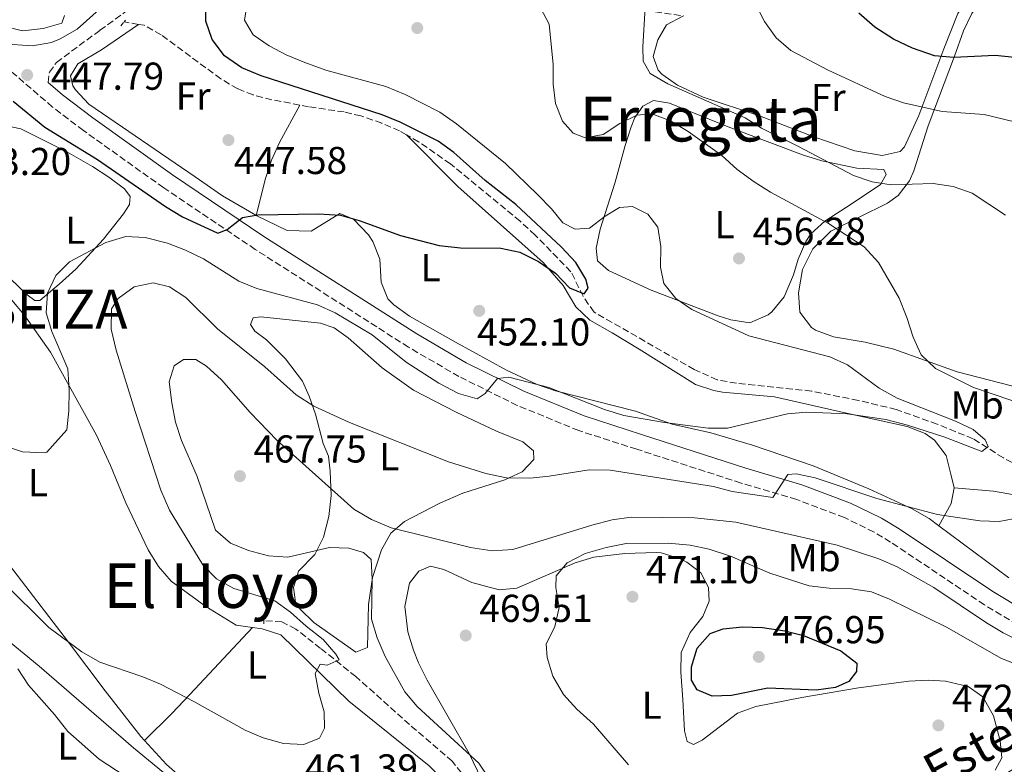
# Model space of a CAD drawing. Units: metres. Extents: x 576800 to 580245, y 4724231 to 4726583.
# Drawn here: x 577069 to 577322, y 4725080 to 4725272 of the extents above; entities that cross this region are included whole.
import ezdxf
from ezdxf.enums import TextEntityAlignment as Align

# ---------------------------------------------------------------- set-up
doc = ezdxf.new("R2010")
doc.units = ezdxf.units.M
doc.header["$MEASUREMENT"] = 0
doc.linetypes.add('DGN Style 2', pattern=[1.7399219301090239, 1.043953158065414, -0.6959687720436097])
doc.linetypes.add('DGN Style 3', pattern=[2.435890702152634, 1.739921930109024, -0.6959687720436097])
for name, color, linetype, lineweight in [('Barranco lineal', 142, 'DGN Style 3', 13), ('Camino', 7, 'DGN Style 3', 0), ('Cauce permanente', 151, 'Continuous', 13), ('Cota de punto acotado terreno', 7, 'Continuous', 0), ('Curva de nivel directora', 30, 'Continuous', 30), ('Curva de nivel intermedia', 30, 'Continuous', 0), ('Etiqueta de uso rústico', 92, 'Continuous', 0), ('Línea de cambio de uso (parcela vista)', 92, 'Continuous', 0), ('Margen derecho', 7, 'Continuous', 0), ('Pontón-alcantarilla (pasos de agua)', 1, 'DGN Style 2', 0), ('Punto acotado terreno (símbolo)', 7, 'Continuous', 0), ('Texto de Entidad de población', 7, 'Continuous', 0), ('Texto de Área (paraje) menor', 7, 'Continuous', 0)]:
    doc.layers.add(name, color=color, linetype=linetype, lineweight=lineweight)
doc.styles.add('Style-Arial', font='arial.ttf')

# ---------------------------------------------------------------- blocks, each defined once
blk = doc.blocks.new('5PATER')
at = {"layer": 'Cauce permanente', "linetype": 'Continuous', "lineweight": 0}
h = blk.add_hatch(color=51, dxfattribs=at)
edge = h.paths.add_edge_path()
edge.add_ellipse((0, 0), major_axis=(-0.1095731443231308, -0.1110710700762829), ratio=0.9994222409660317, start_angle=0, end_angle=360)

msp = doc.modelspace()

# ---------------------------------------------------------------- linework, layer by layer
at = {"layer": 'Barranco lineal', "color": 142, "linetype": 'DGN Style 3', "lineweight": 13, "extrusion": (-0.1388806997708166, 0.02384055612093887, 0.9900221104172436), "elevation": 32946.71189597428, "flags": 128}
msp.add_lwpolyline([(-4754788.345343289, -228312.2064464018), (-4754788.345343289, -228315.9676563137)], dxfattribs=at)
at = {"layer": 'Barranco lineal', "color": 142, "linetype": 'DGN Style 3', "lineweight": 13}
for points in [[(577140.6699999999, 4725249.619999999, 447.9199999999983), (577133.5300000003, 4725251.02, 447.8800000000047), (577128.6799999997, 4725252.25, 447.8699999999953), (577124.7100000001, 4725253.82, 447.7799999999989), (577120.3899999997, 4725256.359999999, 447.5200000000041), (577105.0099999999, 4725267.710000001, 446.4199999999983), (577100.6399999997, 4725270.17, 446.2299999999959), (577099.1399999997, 4725270.42, 446.0200000000041)], [(577168.1799999997, 4725241.949999999, 448.5899999999965), (577166.3899999997, 4725242.949999999, 448.5399999999936), (577161.8099999996, 4725244.970000001, 448.3999999999942), (577156.4299999997, 4725246.83, 448.320000000007), (577152.1200000001, 4725247.850000001, 448.2599999999948), (577142.9800000004, 4725249.16, 447.929999999993), (577140.6699999999, 4725249.619999999, 447.9199999999983)], [(577326.3200000003, 4725156.539999999, 455.6900000000023), (577321.8499999996, 4725158.730000001, 455.2400000000052), (577314.0899999999, 4725163.66, 455.0299999999989), (577304.8399999999, 4725167.42, 454.429999999993), (577294.2800000003, 4725171.220000001, 453.8500000000058), (577284.5499999998, 4725173.550000001, 453.6000000000058), (577272.4500000002, 4725175.980000001, 452.9799999999959), (577253.0999999996, 4725177.980000001, 452.4700000000012), (577248.1900000004, 4725178.859999999, 452.1000000000058), (577242.2699999996, 4725181.52, 451.7299999999959), (577216.4600000001, 4725196.279999999, 450.6699999999983), (577213.6200000001, 4725200.380000001, 450.5399999999936), (577210.5099999999, 4725206.720000001, 450.2599999999948), (577201.29, 4725216.15, 449.7899999999936), (577197.4500000002, 4725219.710000001, 449.570000000007), (577179.4800000004, 4725234.460000001, 448.7200000000012), (577171.2999999998, 4725240.199999999, 448.679999999993), (577168.1799999997, 4725241.949999999, 448.5899999999965)], [(577195.4299999997, 4724995.15, 467.929999999993), (577193.5199999996, 4724999.189999999, 467.5599999999977), (577191.4699999997, 4725008.350000001, 465.929999999993), (577191.1699999999, 4725011.480000001, 465.5899999999965), (577191.4600000001, 4725031.029999999, 465.1300000000047), (577192.6100000005, 4725039.939999999, 464.7700000000041), (577193.5, 4725045.25, 464.0500000000029), (577193.7699999996, 4725050.25, 463.8399999999965), (577192.3899999997, 4725056.33, 463.5899999999965), (577190.25, 4725061.699999999, 463.3600000000006), (577182.3300000001, 4725077.609999999, 463.0899999999965), (577179.9699999997, 4725080.609999999, 462.9700000000012), (577168.9900000002, 4725090.060000001, 462.429999999993), (577155.1399999997, 4725102.430000001, 461.3399999999965), (577146.0599999996, 4725109.689999999, 460.1000000000058), (577139.6799999997, 4725114.66, 459.5899999999965), (577136.0899999999, 4725116.560000001, 459.2599999999948), (577131.4800000004, 4725116.82, 458.4600000000065)]]:
    msp.add_polyline3d(points, dxfattribs=at)
at = {"layer": 'Camino', "color": 7, "linetype": 'DGN Style 3', "lineweight": 0}
for points in [[(577075.8900000004, 4725255.440000001, 447.9600000000065), (577076.2199999989, 4725258.100000001, 447.4199999999984), (577078.0399999982, 4725260.590000001, 447.320000000007), (577089.2399999987, 4725268.880000001, 447.0899999999965), (577095.7800000011, 4725273.61, 447.6399999999994), (577097.909999999, 4725274.770000001, 447.9299999999931), (577102.6099999996, 4725276.380000002, 448.6699999999983), (577106.0599999984, 4725277.140000002, 449.2400000000054), (577123.4699999985, 4725280.74, 452.2700000000041), (577144.129999998, 4725285.49, 456.6000000000058), (577149.0700000001, 4725286.120000001, 457.1900000000024), (577155.6900000006, 4725285.920000002, 457.5299999999988), (577159.0700000003, 4725285.480000001, 457.6999999999971), (577194.0500000009, 4725279.400000001, 459.9100000000035), (577215.2899999997, 4725275.850000001, 462.8099999999977), (577239.4999999988, 4725272.640000001, 466.8500000000059)], [(577325.5199999998, 4725115.76, 464.4900000000054), (577316.9600000011, 4725120.920000001, 464.0000000000001), (577292.829999998, 4725137.080000001, 462.9600000000065), (577288.5499999998, 4725139.650000001, 462.6499999999942), (577280.9099999999, 4725143.410000001, 462.1100000000006), (577268.659999999, 4725148.029999999, 461.3699999999955), (577254.3200000003, 4725152.270000001, 460.1799999999931), (577227.449999999, 4725160.980000001, 457.5800000000017), (577212.5100000012, 4725165.790000002, 456.6000000000058), (577196.7100000007, 4725172.27, 455.9900000000052), (577181.659999999, 4725179.720000002, 455.1699999999984), (577168.7100000005, 4725187.260000001, 454.4199999999984), (577129.2399999973, 4725212.449999999, 451.2500000000001), (577105.6700000018, 4725228.320000002, 449.6399999999995), (577084.9899999974, 4725243.060000002, 448.5500000000029), (577077.0500000003, 4725249.119999999, 448.100000000006), (577055.1799999991, 4725267.939999999, 447.270000000004), (577051.510000001, 4725271.240000002, 447.1699999999984), (577047.5899999985, 4725274.359999999, 447.100000000006)]]:
    msp.add_polyline3d(points, dxfattribs=at)
at = {"layer": 'Curva de nivel directora', "color": 30, "linetype": 'Continuous', "lineweight": 30, "flags": 128}
for points, elevation in [([(577066.9299999994, 4725250.640000002), (577075.0399999986, 4725243.980000001), (577088.6500000008, 4725235.640000002), (577106.0899999997, 4725223.480000002), (577110.5299999989, 4725220.869999999), (577119.6300000005, 4725216.62), (577122.0099999988, 4725217.59), (577125.9200000003, 4725220.710000004), (577129.9300000002, 4725221.369999999), (577145.4899999994, 4725221.58), (577151.2000000002, 4725221.230000001), (577156.0199999993, 4725219.91), (577166.6499999998, 4725216.050000003), (577176.5999999986, 4725213.49), (577182.0900000003, 4725212.9), (577192.4399999992, 4725212.750000001), (577197.3399999988, 4725211.74), (577202.1299999988, 4725209.350000001), (577206.5599999989, 4725206.32), (577210.1299999985, 4725202.550000002), (577213.9500000007, 4725201.029999999), (577214.980000001, 4725202.510000002), (577214.3699999986, 4725204.789999999), (577211.749999999, 4725209.050000002), (577208.0900000001, 4725213.039999999), (577196.3499999986, 4725223.990000002), (577188.4599999984, 4725230.230000002), (577180.3200000001, 4725237.390000002), (577176.2999999991, 4725240.359999999), (577166.5299999992, 4725245.220000002), (577161.9, 4725247.100000001), (577130.7899999986, 4725257.180000001), (577125.7999999997, 4725259.250000002), (577121.28, 4725262.330000003), (577118.0999999995, 4725266.5), (577116.49, 4725271.279999999), (577116.3899999994, 4725276.279999999)], 450), ([(577324.6999999994, 4725261.9), (577319.7300000006, 4725262.400000001), (577309.0599999998, 4725261.92), (577304.0799999998, 4725262.350000001), (577298.4400000006, 4725264.260000001), (577293.5299999998, 4725266.560000001), (577288.78, 4725269.720000001), (577284.6600000006, 4725273.26)], 475), ([(577273.6500000001, 4725098.970000001), (577261.2400000005, 4725099.440000001), (577251.8399999992, 4725097.550000002), (577246.8399999992, 4725097.410000001), (577243.0199999993, 4725099.010000002), (577241.5499999984, 4725101.53), (577241.5700000008, 4725104.970000001), (577243.0499999982, 4725109.74), (577246.3200000006, 4725113.54), (577249.6899999991, 4725114.77), (577254.66, 4725115.279999999), (577259.8500000001, 4725115.060000002), (577265.5599999988, 4725114.199999999), (577270.4099999992, 4725112.99), (577280.0000000002, 4725109.020000001), (577284.1199999996, 4725105.86), (577284.0300000003, 4725103.75), (577282.0599999989, 4725101.180000001), (577278.5999999989, 4725099.640000002), (577273.6500000001, 4725098.970000001)], 475)]:
    msp.add_lwpolyline(points, dxfattribs=dict(at, elevation=elevation))
at = {"layer": 'Curva de nivel intermedia', "color": 30, "linetype": 'Continuous', "lineweight": 0, "flags": 128}
for points, elevation in [([(577095.940000002, 4725215.819999999), (577100.930000001, 4725215.5), (577106.6500000008, 4725214.029999999), (577111.3100000012, 4725212.239999999), (577115.8900000011, 4725209.99), (577125.0399999997, 4725204.289999999), (577129.6700000009, 4725202.399999999), (577145.2600000014, 4725198.140000001), (577149.8400000011, 4725196.13), (577159.3600000008, 4725190.460000002), (577168.0800000003, 4725183.45), (577176.4700000011, 4725178), (577181.5499999995, 4725175.380000001), (577186.3799999997, 4725174.009999999), (577188.4400000006, 4725175.339999998), (577191.6200000012, 4725179.189999999), (577194.5600000004, 4725179.519999998), (577204.7900000009, 4725176.869999999), (577219.1200000006, 4725171.239999999), (577224.160000001, 4725169.690000001), (577234.6300000006, 4725167.83), (577245.8600000001, 4725166.440000001), (577250.8600000002, 4725166.449999999), (577266.3000000009, 4725170.140000001), (577271.2800000008, 4725170.57), (577281.6299999997, 4725170.109999998), (577291.6299999999, 4725168.65), (577297.1700000009, 4725167.199999998), (577306.8200000002, 4725164.130000001), (577316.3300000009, 4725160.359999998), (577317.9400000002, 4725161.67), (577317.1700000013, 4725163.390000002), (577314.0599999999, 4725166.069999999), (577309.5500000016, 4725168.239999999), (577294.4800000021, 4725174.100000001), (577289.8799999999, 4725176.710000001), (577281.7100000002, 4725182.71), (577277.1600000015, 4725184.789999999), (577256.3400000008, 4725190.220000001), (577241.6800000003, 4725196.970000001), (577237.5600000009, 4725199.8), (577234.3900000014, 4725203.679999998), (577233.5399999998, 4725207.890000001), (577233.6500000015, 4725213.210000001), (577232.8600000005, 4725218.140000001), (577230.2699999998, 4725221.52), (577226.3700000015, 4725223.5), (577223.0000000009, 4725223.210000002), (577219.3100000006, 4725221.039999999), (577215.3000000007, 4725217.939999999), (577211.6300000006, 4725217.65), (577208.4299999997, 4725219.32), (577205.4800000016, 4725222.930000001), (577202.0100000004, 4725226.529999998), (577193.6700000009, 4725234.579999999), (577181.0700000012, 4725244.759999999), (577176.7900000007, 4725247.760000001), (577167.8300000001, 4725252.359999998), (577162.8700000001, 4725254.37), (577147.4100000015, 4725258.63), (577141.9900000012, 4725260.57), (577137.2300000003, 4725262.56), (577132.7900000013, 4725264.859999999), (577128.6699999997, 4725267.689999999), (577126.4900000002, 4725271.470000002), (577126.9000000015, 4725274.199999998)], 455), ([(577240.67, 4725242.789999999), (577236.1500000005, 4725245.55), (577231.3200000003, 4725247.380000001), (577227.4800000002, 4725247.019999999), (577223.0900000003, 4725244.859999999), (577218.7699999998, 4725242.069999999), (577214.1500000019, 4725241.16), (577211.1100000021, 4725242.430000001), (577208.3100000012, 4725245.500000001), (577206.540000001, 4725250.05), (577205.9500000009, 4725255.009999999), (577205.9100000008, 4725260.060000001), (577204.9500000018, 4725270.470000001), (577202.7100000001, 4725274.63)], 460.0000000000001), ([(577229.1299999999, 4725260.91), (577229.0000000001, 4725264.59), (577229.6100000005, 4725274.75)], 465.0000000000001), ([(577327.2400000008, 4725244.73), (577316.8700000017, 4725247.230000001), (577306.1200000006, 4725247.930000001), (577296.1300000015, 4725250.190000001), (577291.4100000008, 4725251.84), (577276.5500000013, 4725258.680000001), (577267.1200000012, 4725263.670000001), (577263.3400000016, 4725266.939999999), (577260.3600000021, 4725271.149999999), (577257.8300000017, 4725275.98)], 470), ([(577064.4600000017, 4725269.909999999), (577069.3300000001, 4725268.779999998), (577074.6200000006, 4725269.380000002), (577079.4300000007, 4725270.73), (577080.1200000015, 4725272.71)], 445), ([(577322.4100000006, 4725221.279999998), (577313.8000000007, 4725226.98), (577308.9600000015, 4725228.660000001), (577303.7500000013, 4725229.460000001), (577292.9800000022, 4725229.060000001), (577288.0400000003, 4725229.850000001), (577283.2400000013, 4725231.48), (577269.1100000005, 4725238.989999999), (577259.5999999997, 4725243.659999999), (577255.3500000007, 4725246.300000001), (577235.4300000007, 4725255.080000001), (577230.9100000013, 4725257.77), (577229.1299999999, 4725260.91)], 465.0000000000001), ([(577328.5900000008, 4725171.980000001), (577314.1200000005, 4725176.850000001), (577304.4100000006, 4725181.76), (577300.6700000013, 4725185.300000001), (577298.5900000002, 4725189.849999999), (577296.980000001, 4725194.95), (577294.9800000004, 4725199.890000001), (577289.7000000009, 4725209.060000001), (577286.0300000008, 4725213.150000001), (577276.8300000008, 4725219.099999999), (577261.9199999999, 4725227.159999999), (577257.6900000009, 4725229.83), (577253.3099999999, 4725233.06), (577249.3899999994, 4725236.630000002), (577240.67, 4725242.789999999)], 460.0000000000001), ([(577064.35, 4725161.99), (577069.3500000001, 4725160.28), (577074.8500000008, 4725160.060000001), (577075.5599999994, 4725160.269999999), (577080.6800000002, 4725165.949999998), (577081.2600000014, 4725170.91), (577081.3000000016, 4725176.179999999), (577080.9400000017, 4725181.670000001), (577076.8600000005, 4725191.310000001), (577075.4200000009, 4725196.099999999), (577075.7500000016, 4725201.17), (577077.8900000007, 4725205.699999999), (577081.3999999999, 4725209.250000001), (577090.7899999999, 4725214.239999999), (577095.940000002, 4725215.819999999)], 455), ([(577064.1800000002, 4725126.92), (577076.0800000002, 4725115.06), (577084.5899999995, 4725108.810000001), (577089.2300000021, 4725106.180000001), (577100.2600000004, 4725102.38), (577104.8700000015, 4725100.449999998), (577113.4099999999, 4725096.029999999), (577126.6500000012, 4725088.600000001), (577131.2500000012, 4725086.640000001), (577136.4900000005, 4725085.17), (577141.7200000008, 4725084.980000001), (577145.7999999999, 4725086.590000001), (577147.0700000018, 4725089.17), (577147.0200000004, 4725093.31), (577145.6400000014, 4725098.17), (577144.66, 4725103.260000001), (577145.9299999997, 4725105.599999999), (577147.72, 4725105.349999998), (577150.8600000005, 4725106.74), (577150.010000001, 4725108.23), (577146.7099999997, 4725111.989999999), (577142.3100000009, 4725115.399999999), (577138.3500000001, 4725119.019999999), (577134.2799999998, 4725121.949999999), (577123.6900000018, 4725125.140000001), (577119.2400000015, 4725127.590000001), (577115.7800000014, 4725131.199999998), (577107.1800000005, 4725145.310000001), (577104.9200000007, 4725150.439999999), (577098.3300000015, 4725170.67), (577093.4299999997, 4725186.499999999), (577092.130000001, 4725191.900000001), (577092.2400000006, 4725197.140000001), (577093.9800000017, 4725199.789999999), (577098.07, 4725202.810000001), (577102.9300000014, 4725203.869999998), (577107.1400000004, 4725202.829999999), (577111.3200000001, 4725200.07), (577119.5099999999, 4725191.960000001), (577131.6900000015, 4725182.249999999), (577139.8099999997, 4725175.01), (577144.3300000015, 4725172.089999998), (577153.5200000004, 4725167.88), (577178.9600000011, 4725157.779999998), (577188.5900000003, 4725154.71), (577193.9300000002, 4725153.609999998), (577199.9699999996, 4725153.500000001), (577204.9400000006, 4725154.01), (577215.1700000011, 4725155.710000001), (577220.6200000005, 4725155.57), (577247.1900000002, 4725151.390000001), (577252.0300000014, 4725150.140000002), (577262.500000001, 4725148.560000001), (577266.3400000011, 4725154.470000001), (577268.4900000013, 4725154.619999998), (577273.3799999997, 4725153.599999999), (577289.2500000016, 4725148.310000001), (577304.88, 4725144.16), (577315.8000000011, 4725142.579999999), (577320.8000000012, 4725142.359999998), (577326.1700000003, 4725143.38)], 460.0000000000001), ([(577162.6800000002, 4725107.579999999), (577160.5900000002, 4725112.449999999), (577159.1500000008, 4725117.230000001), (577159.3600000008, 4725127.55), (577159.0800000015, 4725132.56), (577157.1400000014, 4725134.37), (577153.3100000002, 4725135.489999999), (577148.3100000002, 4725135.659999999), (577137.6500000005, 4725133.16), (577132.6700000005, 4725133.569999999), (577127.5000000006, 4725134.869999998), (577122.8800000005, 4725136.789999999), (577118.9700000011, 4725140.159999999), (577114.2500000005, 4725153.960000001), (577110.2400000005, 4725163.219999999), (577108.7100000016, 4725167.980000001), (577107.7800000019, 4725172.909999998), (577107.0599999998, 4725178.329999999), (577108.3300000017, 4725182.470000001), (577110.7700000004, 4725184.100000001), (577113.9000000017, 4725184.08), (577116.7000000002, 4725182.34), (577120.5100000012, 4725178.869999997), (577127.8899999994, 4725170.460000001), (577134.8400000009, 4725163.219999999), (577154.6500000014, 4725145.579999999), (577159.1999999998, 4725142.92), (577164.2100000011, 4725140.74), (577184.6299999995, 4725135.680000001), (577190.2199999997, 4725134.779999998), (577195.5400000017, 4725135.13), (577215.9199999998, 4725141.41), (577221.0899999999, 4725142.79), (577226.0400000007, 4725143.449999999), (577242.2900000005, 4725143.279999999), (577252.9900000005, 4725142.189999999), (577279.0900000005, 4725136.24), (577289.7700000004, 4725132.720000001), (577294.5300000012, 4725130.659999999), (577303.9600000014, 4725125.359999999), (577317.4999999999, 4725116.27), (577321.8099999994, 4725113.739999999), (577326.4100000015, 4725111.42)], 465.0000000000001), ([(577235.5400000003, 4725136.819999999), (577224.7199999997, 4725136.67), (577219.560000001, 4725135.689999999), (577214.1500000019, 4725134.159999999), (577209.5200000005, 4725131.770000001), (577206.6799999997, 4725128.349999998), (577206.6600000017, 4725125.369999998), (577207.490000001, 4725120.21), (577206.36, 4725115.359999999), (577204.1400000005, 4725110.76), (577204.3600000017, 4725107.319999999), (577205.8600000015, 4725102.560000001), (577208.5999999996, 4725097.849999999), (577212.0199999994, 4725094.039999999), (577216.2900000009, 4725090.189999999), (577225.3300000001, 4725079.67)], 470), ([(577316.0100000012, 4725073.220000001), (577329.1800000009, 4725081.680000001), (577342.7300000006, 4725091.01), (577345.12, 4725092.949999999), (577346.28, 4725097.869999999), (577344.7800000003, 4725100.619999998), (577341.5000000013, 4725102.359999999), (577331.1900000004, 4725103.92), (577326.0400000005, 4725105.279999998), (577321.3900000014, 4725107.13), (577307.1700000011, 4725115.179999999), (577292.5199999996, 4725122.389999999), (577287.8800000015, 4725124.24), (577282.7300000016, 4725125.009999999), (577276.9699999995, 4725125.230000001), (577271.8100000005, 4725125.810000001), (577261.7099999997, 4725129.079999999), (577251.6100000012, 4725133.449999999), (577246.0700000002, 4725135.21), (577241.1700000007, 4725136.24), (577235.5400000003, 4725136.819999999)], 470), ([(577189.6400000008, 4725075.899999999), (577186.8300000012, 4725080.140000001), (577170.9600000014, 4725094.699999999), (577167.7500000016, 4725098.54), (577162.6800000002, 4725107.579999999)], 465.0000000000001), ([(577068.1299999997, 4725104.430000001), (577070.8900000001, 4725100.259999999), (577077.550000001, 4725092.699999999), (577080.990000001, 4725088.279999998), (577089.0100000007, 4725081.15), (577097.9600000004, 4725075.33)], 465.0000000000001)]:
    msp.add_lwpolyline(points, dxfattribs=dict(at, elevation=elevation))
at = {"layer": 'Línea de cambio de uso (parcela vista)', "color": 92, "linetype": 'Continuous', "lineweight": 0, "extrusion": (0.2162722843645715, -0.02833230511751669, 0.9759219126049267), "elevation": -8569.555167272585, "flags": 128}
msp.add_lwpolyline([(4760108.092305602, 40450.98425409268), (4760103.98261799, 40451.25933178258), (4760097.866973017, 40453.73503099114)], dxfattribs=at)
at = {"layer": 'Línea de cambio de uso (parcela vista)', "color": 92, "linetype": 'Continuous', "lineweight": 0, "extrusion": (-0.07206467116837353, 0.02111092102191593, 0.9971765200720485), "elevation": 58623.30667635094, "flags": 128}
msp.add_lwpolyline([(-4696749.838802348, -772288.827969127), (-4696758.078666386, -772306.6724624138), (-4696762.459430241, -772313.8635268725)], dxfattribs=at)
at = {"layer": 'Línea de cambio de uso (parcela vista)', "color": 92, "linetype": 'Continuous', "lineweight": 0}
for points in [[(577326.9900000002, 4725176.58, 460.9700000000012), (577309.9900000002, 4725180.949999999, 460.070000000007), (577293.6900000004, 4725186.76, 459.5599999999977), (577286.2699999996, 4725188.529999999, 458.7200000000012), (577278.1399999997, 4725189.91, 458.6100000000006), (577273.5, 4725191.640000001, 458.3300000000018), (577272.4500000002, 4725192.300000001, 458.3099999999977), (577269.4299999997, 4725196.310000001, 458.3800000000047), (577269.1100000005, 4725201.310000001, 458.5500000000029), (577270.1299999999, 4725207.310000001, 458.7799999999989), (577272.8099999996, 4725212.640000001, 459.1199999999953), (577277.4600000001, 4725217.109999999, 460.0599999999977), (577292.0199999996, 4725224.4, 463.179999999993), (577294.7300000004, 4725226.33, 464.0200000000041), (577297.7199999997, 4725230.130000001, 465.429999999993), (577298.8399999999, 4725232.720000001, 466.25), (577302.5099999999, 4725244.27, 469.6600000000035), (577309.2599999999, 4725262.25, 475.0200000000041), (577311.5800000001, 4725268.77, 476.4499999999971), (577313.7000000002, 4725273.180000001, 477.1199999999953), (577314.8300000001, 4725274.77, 477.3699999999953), (577318.2000000002, 4725276.859999999, 477.9600000000065), (577364.9100000003, 4725286.07, 482.7299999999959)], [(577316.9299999997, 4725282.730000001, 479.6900000000023), (577317.0700000003, 4725282.5, 479.679999999993), (577315.8099999996, 4725280.470000001, 479.0899999999965), (577312.5499999998, 4725276.720000001, 478.1199999999953), (577310.1299999999, 4725273.230000001, 477.25), (577306.5599999996, 4725264.15, 475.0599999999977), (577300.0599999996, 4725246.949999999, 469.8699999999953), (577296.3600000005, 4725238.880000001, 467.6499999999942), (577295.2699999996, 4725237.67, 467.3800000000047), (577290.6500000004, 4725236.600000001, 466.8099999999977), (577283.6200000001, 4725237.82, 466.8399999999965), (577273.0099999999, 4725241.49, 466.7899999999936), (577259.0199999996, 4725246.880000001, 466.2200000000012), (577244.5300000003, 4725251.689999999, 465.070000000007), (577237.9800000004, 4725254.779999999, 464.820000000007), (577233.9500000002, 4725257.58, 464.75), (577233, 4725258.640000001, 464.7599999999948), (577231.6900000004, 4725262.17, 464.9400000000023), (577232.8899999997, 4725266.390000001, 465.2799999999989), (577235.0999999996, 4725270.279999999, 465.9900000000052), (577239.3399999999, 4725272.52, 466.8099999999977), (577239.5, 4725272.640000001, 466.8500000000058)], [(577129.4500000002, 4725221.189999999, 450.3899999999995), (577129.3600000005, 4725221.230000001, 450.3899999999995), (577120.7699999996, 4725226.27, 449.5800000000018), (577113.7800000003, 4725231.109999999, 448.8999999999942), (577086.3700000001, 4725249.9, 447.4900000000052), (577082.9900000002, 4725253.52, 447.2799999999989), (577082.2599999999, 4725254.619999999, 447.2299999999959), (577081.6500000004, 4725257.199999999, 447.1300000000047), (577083.5499999998, 4725260.24, 446.9799999999959), (577089.6699999999, 4725263.880000001, 446.8500000000058), (577099.1399999997, 4725270.42, 446.0200000000041)], [(577009.9800000004, 4725249.050000001, 450.179999999993), (577009.1200000001, 4725262.060000001, 449.6199999999953), (577009.6299999999, 4725265.359999999, 449.1900000000023), (577011.2400000002, 4725267.460000001, 448.7700000000041), (577014.54, 4725268.15, 448.7700000000041), (577018.7300000004, 4725265.939999999, 449.0299999999989), (577022.8200000003, 4725261.720000001, 449.1900000000023), (577027.04, 4725252.65, 449.5099999999948), (577030.6600000003, 4725246.07, 449.929999999993), (577035.6600000003, 4725237.880000001, 450.6399999999995), (577041.3499999996, 4725229.66, 451.2599999999948), (577050.1200000001, 4725218.77, 452.0500000000029), (577060.1100000005, 4725206.949999999, 453.3399999999965), (577069.75, 4725195.57, 454.1499999999942), (577076.5199999996, 4725185.960000001, 454.75), (577088.3399999999, 4725164.640000001, 455.9900000000052), (577091.9500000002, 4725156.76, 456.4100000000035), (577095.8799999999, 4725147.15, 456.820000000007), (577101.6600000003, 4725135.060000001, 457.179999999993), (577104.2999999998, 4725130.800000001, 457.4499999999971), (577107.6200000001, 4725127.039999999, 457.7400000000052), (577116.5099999999, 4725120.470000001, 458.1000000000058), (577124.2999999998, 4725115.680000001, 458.5599999999977), (577128.5, 4725115.060000001, 458.820000000007)], [(577140.6699999999, 4725249.619999999, 447.9199999999983), (577135.5199999996, 4725239.949999999, 448.3999999999942), (577133.4600000001, 4725235.41, 448.8099999999977), (577131.9000000004, 4725230.680000001, 449.3800000000047), (577129.4500000002, 4725221.189999999, 450.3899999999995)], [(577256.5800000001, 4725193.5, 456.4900000000052), (577251.6799999997, 4725194.32, 456.3000000000029), (577248.4600000001, 4725195.350000001, 456.179999999993), (577231.1399999997, 4725201.949999999, 454.8500000000058), (577220.2199999997, 4725207.029999999, 454.5599999999977), (577217.3499999996, 4725209.550000001, 454.5599999999977), (577216.9800000004, 4725212.76, 454.5599999999977), (577218.0599999996, 4725217.640000001, 454.7599999999948), (577221.8600000005, 4725229.779999999, 455.9700000000012), (577224.4400000004, 4725239.25, 457.8500000000058), (577226.04, 4725244.039999999, 459.2100000000065), (577226.9699999997, 4725246.4, 459.8699999999953), (577229.0199999996, 4725249.359999999, 460.4799999999959), (577231.7699999996, 4725250.83, 461.3600000000006), (577235.9100000003, 4725250.100000001, 461.7899999999936), (577251.0300000003, 4725244.050000001, 463.1199999999953), (577270.3899999997, 4725236.730000001, 464.25), (577275.1399999997, 4725235.24, 464.6300000000047), (577284.1399999997, 4725233.42, 465.2599999999948), (577291.0899999999, 4725233, 465.7400000000052), (577291.7100000001, 4725231.75, 465.4799999999959), (577290.2100000001, 4725229.180000001, 464.429999999993), (577282.9000000004, 4725224.300000001, 462.7100000000065), (577275.9100000003, 4725219.730000001, 460.5099999999948), (577272.2999999998, 4725216.480000001, 459.3000000000029), (577270.9500000002, 4725214.52, 458.7899999999936), (577269.0199999996, 4725209.949999999, 458.1100000000006), (577267.8499999996, 4725205.939999999, 457.7400000000052), (577265.3799999999, 4725200.24, 457.1499999999942), (577262.2800000003, 4725196.4, 456.929999999993), (577261.29, 4725195.58, 456.8699999999953), (577256.5800000001, 4725193.5, 456.4900000000052)], [(577063.5300000003, 4725244.600000001, 452.1999999999971), (577068.8399999999, 4725243.470000001, 452.1999999999971), (577080.6799999997, 4725237.57, 452.2400000000052), (577087.3600000005, 4725233.789999999, 452.3300000000018), (577091.5099999999, 4725231.060000001, 452.3500000000058), (577095.5599999996, 4725228.039999999, 452.3600000000006), (577097.04, 4725226.08, 452.2799999999989), (577096.8700000001, 4725224.039999999, 452.6100000000006), (577095.29, 4725221.630000001, 453.1300000000047), (577090.1600000003, 4725215.09, 454), (577083, 4725207.4, 455.2799999999989), (577078.75, 4725203.470000001, 455.4199999999983), (577073.79, 4725199.32, 455.3099999999977), (577072.4600000001, 4725199.33, 455.3099999999977), (577070.5199999996, 4725200.75, 455.0200000000041), (577066.1600000003, 4725205, 454.6100000000006)], [(577168.1799999997, 4725241.949999999, 448.5899999999965), (577181.4100000003, 4725228.65, 449.5599999999977), (577203.3899999997, 4725209.109999999, 450.5099999999948), (577208.5099999999, 4725203.130000001, 450.7899999999936), (577211.7599999999, 4725197.630000001, 451.2599999999948), (577215.3399999999, 4725194.25, 451.8500000000058), (577221.1100000005, 4725191, 452.0299999999989), (577228.1200000001, 4725186.730000001, 451.8999999999942), (577242.5999999996, 4725177.65, 453.4900000000052), (577247.3399999999, 4725176.08, 453.8600000000006), (577249.5499999998, 4725175.720000001, 454.0200000000041), (577262.9199999999, 4725174.460000001, 454.7400000000052), (577281.4400000004, 4725170.27, 455.679999999993), (577297.1200000001, 4725166.810000001, 456.9499999999971), (577301.7100000001, 4725165.01, 457.3300000000018), (577304.1399999997, 4725163.32, 457.5599999999977), (577307.1500000004, 4725159.359999999, 458.3999999999942), (577308.3099999996, 4725154.539999999, 459.5099999999948), (577309.2100000001, 4725151.07, 459.9600000000065)], [(577305.2199999997, 4725141.279999999, 460.5599999999977), (577302.7100000001, 4725143.140000001, 460.4600000000065), (577298.3499999996, 4725145.609999999, 460.3399999999965), (577287.1699999999, 4725150.75, 459.8999999999942), (577272.8799999999, 4725156.680000001, 458.6000000000058), (577257.25, 4725162.060000001, 457.2299999999959), (577246.54, 4725165.17, 456.3800000000047), (577236.5499999998, 4725167.430000001, 455.6199999999953), (577227.1200000001, 4725170.75, 455.1399999999995), (577206.5700000003, 4725176.07, 454.7700000000041), (577201.8200000003, 4725177.640000001, 454.6999999999971), (577193.9400000004, 4725181.390000001, 454.5399999999936), (577180.7699999996, 4725188.560000001, 454.0599999999977), (577168.9199999999, 4725195.24, 453.4400000000023), (577164.9100000003, 4725198.140000001, 453.2799999999989), (577163.4000000004, 4725199.730000001, 453.1600000000035), (577161.6299999999, 4725204.050000001, 452.2799999999989), (577161.3499999996, 4725209.91, 451.2799999999989), (577159.4699999997, 4725214.480000001, 450.7899999999936), (577158.4199999999, 4725216.189999999, 450.6399999999995), (577154.54, 4725220.279999999, 450.2599999999948), (577151.0300000003, 4725221.710000001, 450.2299999999959), (577143.6699999999, 4725217.109999999, 450.679999999993), (577137.4699999997, 4725217.34, 450.8000000000029), (577129.4500000002, 4725221.189999999, 450.3899999999995)], [(577155.1399999997, 4725108.75, 463.1199999999953), (577144.3200000003, 4725116.33, 462.5599999999977), (577140.7699999996, 4725119.779999999, 462.5200000000041), (577139.5800000001, 4725121.600000001, 462.5899999999965), (577139.0599999996, 4725125.359999999, 462.9499999999971), (577140.3399999999, 4725129.57, 463.7400000000052), (577144.5899999999, 4725133.850000001, 464.7100000000065), (577146.79, 4725138.32, 465.1000000000058), (577148.1799999997, 4725143.689999999, 465.179999999993), (577148.7400000002, 4725149.09, 464.5), (577148.5599999996, 4725155.33, 463.1499999999942), (577148.1200000001, 4725159.16, 462.4100000000035), (577146.7300000004, 4725162.460000001, 461.4600000000065), (577144.75, 4725169.980000001, 459.7899999999936), (577143.1500000004, 4725174.65, 459.1399999999995), (577141.3600000005, 4725178.529999999, 458.7700000000041), (577137.0199999996, 4725184.26, 458.3300000000018), (577132.1200000001, 4725189.15, 458.2299999999959), (577129.0899999999, 4725191.430000001, 457.8999999999942), (577128, 4725193.08, 457.7899999999936), (577128.7199999997, 4725194.800000001, 457.7400000000052), (577130.6799999997, 4725195.100000001, 457.5899999999965), (577146.0700000003, 4725193.430000001, 457.6399999999995), (577149.5099999999, 4725192.24, 457.6900000000023), (577153.1600000003, 4725189.710000001, 457.820000000007), (577161.8700000001, 4725181.99, 458.4900000000052), (577170, 4725176.189999999, 459.0200000000041), (577180.9600000001, 4725170.529999999, 459.1300000000047), (577191.3300000001, 4725165.609999999, 458.7400000000052), (577198.1200000001, 4725162.91, 458.4900000000052), (577200.8399999999, 4725160.539999999, 458.3300000000018), (577200.9800000004, 4725158.350000001, 458.5599999999977), (577197.9900000002, 4725155.16, 459.1000000000058), (577193.4900000002, 4725153.100000001, 459.8399999999965), (577182.7100000001, 4725149.67, 461.3500000000058), (577176.7199999997, 4725147.100000001, 462.4600000000065), (577167.6399999997, 4725142.380000001, 464.1999999999971), (577164.0999999996, 4725139.350000001, 464.5099999999948), (577161.7199999997, 4725135.07, 464.5299999999989), (577159.4100000003, 4725127.960000001, 464.2299999999959), (577158.3499999996, 4725121.01, 463.8899999999995), (577158.1200000001, 4725109.91, 463.429999999993), (577155.1399999997, 4725108.75, 463.1199999999953)], [(577100.7400000002, 4725085.980000001, 462.2700000000041), (577099.79, 4725087.01, 462.1900000000023), (577090.5599999996, 4725098.77, 460.8999999999942), (577081.1299999999, 4725111.310000001, 459.8399999999965), (577063.9699999997, 4725133.720000001, 458.6600000000035), (577058.1799999997, 4725142.210000001, 458.0899999999965), (577055.8200000003, 4725146.600000001, 457.7599999999948), (577048.9299999997, 4725161.350000001, 456.1499999999942)], [(577309.2100000001, 4725151.07, 459.9600000000065), (577319.29, 4725150.220000001, 460.2400000000052), (577324.2000000002, 4725149.32, 460.3899999999995)], [(577323.2999999998, 4725127.890000001, 461.3099999999977), (577305.2199999997, 4725141.279999999, 460.5599999999977)], [(577187.4600000001, 4725075.99, 465.2899999999936), (577184.2999999998, 4725082.600000001, 465.8399999999965), (577173.4699999997, 4725101.52, 468.5299999999989), (577171.2999999998, 4725105.99, 469.0099999999948), (577170, 4725109.199999999, 469.1499999999942), (577168.5199999996, 4725113.970000001, 468.8899999999995), (577167.7699999996, 4725120.52, 468.2599999999948), (577168.9600000001, 4725126.480000001, 467.6399999999995), (577171.3899999997, 4725129.609999999, 467.3300000000018), (577174.3700000001, 4725130.84, 467.3000000000029), (577177.7999999998, 4725130.029999999, 467.3500000000058), (577184.9800000004, 4725126.619999999, 467.7599999999948), (577192, 4725124.779999999, 468.5800000000018), (577196.6200000001, 4725125.220000001, 468.9900000000052), (577211.5999999996, 4725131.77, 469.5599999999977), (577216.4000000004, 4725133.17, 469.7100000000065), (577224.4100000003, 4725134.15, 470.0899999999965), (577232.4900000002, 4725134.369999999, 470.4900000000052), (577233.75, 4725134.279999999, 470.5599999999977), (577238.4900000002, 4725132.850000001, 470.9400000000023), (577240.3799999999, 4725131.890000001, 471.1999999999971), (577243.9600000001, 4725129.130000001, 471.8600000000006), (577245.8899999997, 4725125.369999999, 472.5), (577246.0999999996, 4725121.850000001, 472.8099999999977), (577244.4400000004, 4725117.869999999, 473.1199999999953), (577241.2000000002, 4725113.82, 473.1399999999995), (577238.9000000004, 4725108.600000001, 473.2200000000012), (577238.8099999996, 4725103.600000001, 473.3699999999953), (577239.3200000003, 4725096.5, 473.3399999999965), (577239.7100000001, 4725088.49, 472.7100000000065), (577240.4699999997, 4725085.75, 472.4799999999959), (577242.1100000005, 4725084.960000001, 472.25)], [(577061.9400000004, 4725114.67, 464.7700000000041), (577073.5599999996, 4725105.130000001, 464.6100000000006), (577097.8700000001, 4725084.050000001, 464.6399999999995), (577109.4800000004, 4725074.550000001, 464.6699999999983), (577116.6299999999, 4725067.789999999, 464.6699999999983), (577118.7300000004, 4725065.680000001, 464.6699999999983), (577118.6200000001, 4725064.930000001, 464.6999999999971)], [(577100.7400000002, 4725085.980000001, 462.2700000000041), (577107.7300000004, 4725092.92, 460.5399999999936), (577112.3600000005, 4725097.82, 459.8399999999965), (577128.5, 4725115.060000001, 458.820000000007)], [(577128.5, 4725115.060000001, 458.820000000007), (577131.0199999996, 4725114.689999999, 458.9700000000012), (577135.7999999998, 4725113.16, 459.3300000000018), (577153.3399999999, 4725096.09, 461.070000000007), (577174.04, 4725079.449999999, 462.1699999999983), (577177.54, 4725075.91, 462.3999999999942), (577180.8700000001, 4725071.430000001, 462.6600000000035), (577183.5499999998, 4725067.220000001, 462.8500000000058), (577186.5099999999, 4725061.460000001, 463.1000000000058), (577188.4199999999, 4725056.789999999, 463.3099999999977), (577189.8099999996, 4725051.350000001, 463.6100000000006), (577190.1299999999, 4725046.359999999, 464.0200000000041), (577189.8300000001, 4725043.220000001, 464.3300000000018), (577187.8899999997, 4725032.59, 465.5099999999948), (577187.1600000003, 4725027.189999999, 465.8600000000006)], [(577242.1100000005, 4725084.960000001, 472.25), (577244.3099999996, 4725086.039999999, 472.5299999999989), (577253.4199999999, 4725093.02, 473.7299999999959), (577258.0999999996, 4725094.76, 474.0800000000018), (577269.9900000002, 4725097.039999999, 474.25), (577284.5899999999, 4725099.539999999, 473.9600000000065), (577297.5099999999, 4725101.26, 472.9900000000052), (577302.4900000002, 4725101.470000001, 472.6300000000047), (577306.9699999997, 4725101.27, 472.3000000000029), (577312.75, 4725099.9, 471.8600000000006), (577316.5700000003, 4725097.220000001, 471.5), (577319.2699999996, 4725092.279999999, 471.1999999999971), (577321.0300000003, 4725085.850000001, 470.9199999999983), (577321.4699999997, 4725081.470000001, 470.7100000000065), (577319.7300000004, 4725078.350000001, 470.6300000000047)]]:
    msp.add_polyline3d(points, dxfattribs=at)
at = {"layer": 'Margen derecho', "color": 7, "linetype": 'Continuous', "lineweight": 0}
for points in [[(577051.2299999995, 4725276.480000001, 447.1199999999955), (577054.0500000003, 4725274.25, 447.1699999999984), (577055.6799999997, 4725272.780000002, 447.2100000000065), (577064.2499999994, 4725265.420000001, 447.5299999999989), (577071.9099999993, 4725264.900000002, 447.25), (577076.7999999999, 4725265.730000001, 447.179999999993), (577079.0399999997, 4725266.660000001, 447.1699999999984), (577083.3899999993, 4725269.150000001, 447.1300000000046), (577089.8099999987, 4725274.949999999, 447.270000000004), (577094.5199999983, 4725277.820000002, 447.6600000000037), (577099.2099999998, 4725279.41, 448.5000000000001), (577103.7699999998, 4725280.49, 449.3200000000069), (577119.9999999994, 4725283.51, 452.1600000000037), (577138.8500000008, 4725288.17, 456.0899999999965), (577141.3799999988, 4725288.66, 456.2899999999937)], [(577075.8900000004, 4725255.440000001, 447.9600000000065), (577079.6000000006, 4725252.26, 448.100000000006), (577087.3900000004, 4725246.310000002, 448.5500000000029), (577107.9699999974, 4725231.640000001, 449.6399999999995), (577131.449999998, 4725215.820000002, 451.2500000000001), (577170.8099999973, 4725190.710000002, 454.4199999999984), (577183.5700000001, 4725183.28, 455.1699999999984), (577198.3700000015, 4725175.960000002, 455.9900000000052), (577213.8900000004, 4725169.59, 456.6000000000058), (577228.6900000017, 4725164.820000002, 457.5800000000017), (577255.5100000016, 4725156.130000002, 460.1799999999931), (577269.9400000019, 4725151.86, 461.3699999999955), (577282.5100000004, 4725147.130000004, 462.1100000000006), (577290.4899999978, 4725143.200000001, 462.6499999999942), (577295.0000000006, 4725140.490000002, 462.9600000000065), (577319.1299999993, 4725124.330000003, 464.0000000000001), (577327.5199999979, 4725119.270000001, 464.4900000000054)]]:
    msp.add_polyline3d(points, dxfattribs=at)
at = {"layer": 'Pontón-alcantarilla (pasos de agua)', "color": 1, "linetype": 'DGN Style 2', "lineweight": 0, "extrusion": (-0.0119823790337853, -0.01444933942714697, 0.9998238040689018), "elevation": -74745.30067128365, "flags": 128}
msp.add_lwpolyline([(577059.3852109744, 4724684.273373233), (577059.7253063964, 4724684.683416041)], dxfattribs=at)
at = {"layer": 'Pontón-alcantarilla (pasos de agua)', "color": 1, "linetype": 'DGN Style 2', "lineweight": 0, "extrusion": (-0.009965003927253935, -0.01174446891693033, 0.9998813760374723), "elevation": -60799.81059693265, "flags": 128}
msp.add_lwpolyline([(577070.4246828025, 4724881.867254186), (577071.2648404028, 4724882.85732247)], dxfattribs=at)
at = {"layer": 'Pontón-alcantarilla (pasos de agua)', "color": 1, "linetype": 'DGN Style 2', "lineweight": 0, "elevation": 458.7200000000012, "flags": 128}
for points in [[(577131.4699999997, 4725116.039999999), (577131.4800000004, 4725116.82)], [(577131.4800000004, 4725116.82), (577131.4800000004, 4725117.529999999)]]:
    msp.add_lwpolyline(points, dxfattribs=at)

# ---------------------------------------------------------------- block references
at = {"layer": 'Punto acotado terreno (símbolo)', "color": 7, "linetype": 'Continuous', "lineweight": 0, "xscale": 10, "yscale": 10, "zscale": 10}
for p in [(577170.9600000014, 4725269.470000001, 457.9900000000052), (577070.5100000001, 4725257.369999999, 447.7799999999993), (577122.3299999983, 4725240.61, 447.5800000000018), (577253.7899999983, 4725210.12, 456.2799999999989), (577186.8899999993, 4725196.630000001, 452.1000000000063), (577125.280000001, 4725154.060000001, 467.75), (577226.3599999981, 4725122.980000001, 471.1000000000063), (577183.4299999992, 4725113.010000001, 469.5099999999948), (577258.870000001, 4725107.51, 476.9499999999971), (577305.1299999983, 4725089.850000001, 472.0800000000018)]:
    msp.add_blockref('5PATER', p, dxfattribs=at)

# ---------------------------------------------------------------- texts
at = {"color": 7, "linetype": 'Continuous', "lineweight": 0, "style": 'Style-Arial'}
msp.add_text('Camino de Estella', height=9, rotation=28.42400000000001, dxfattribs=at).set_placement((577293.0022311566, 4725067.083167026, 470.1499999999942), align=Align.CENTER)
at = {"layer": 'Cota de punto acotado terreno', "color": 7, "linetype": 'Continuous', "lineweight": 0, "style": 'Style-Arial'}
for s, p in [('447.79', (577076.6100000005, 4725253.570000002, 447.7799999999989)), ('453.20', (577052.6900000018, 4725231.590000001, 453.1999999999971)), ('447.58', (577123.7399999992, 4725231.859999998, 447.5800000000018)), ('456.28', (577257.289999999, 4725213.619999999, 456.2799999999989)), ('452.10', (577186.3500000011, 4725187.699999998, 452.1000000000058)), ('467.75', (577128.7800000019, 4725157.560000001, 467.75)), ('471.10', (577229.8599999989, 4725126.480000001, 471.1000000000058)), ('469.51', (577186.9300000002, 4725116.51, 469.5099999999948)), ('476.95', (577262.3700000019, 4725111.009999999, 476.9499999999971)), ('472.08', (577308.6299999988, 4725093.349999999, 472.0800000000018)), ('461.39', (577141.9699999993, 4725075.409999999, 461.3899999999995))]:
    msp.add_text(s, height=7.000000000000002, dxfattribs=at).set_placement(p)
at = {"layer": 'Etiqueta de uso rústico', "color": 92, "linetype": 'Continuous', "lineweight": 0, "style": 'Style-Arial'}
for s, p in [('Fr', (577113.2436852669, 4725251.980010001, 447.6499999999942)), ('Fr', (577276.7536852648, 4725251.590009999, 468.5)), ('L', (577082.9014203812, 4725217.400010001, 454.3600000000006)), ('L', (577250.1114203783, 4725218.810010002, 457.1100000000006)), ('L', (577174.4114203795, 4725207.750010001, 451.320000000007)), ('Mb', (577315.1302462422, 4725172.400010003, 457.8399999999965)), ('L', (577163.7714203779, 4725159.070010001, 461.1900000000023)), ('L', (577073.2914203778, 4725152.39001, 456.070000000007)), ('Mb', (577273.1302462409, 4725133.040010002, 467.1900000000023)), ('L', (577129.661420379, 4725105.410010002, 459.3099999999977)), ('L', (577231.3314203807, 4725095.06001, 472.0200000000041)), ('L', (577080.8214203782, 4725084.520009999, 465.5099999999948))]:
    msp.add_text(s, height=7.000000000000002, dxfattribs=at).set_placement(p, align=Align.MIDDLE_CENTER)
at = {"layer": 'Texto de Entidad de población', "color": 7, "linetype": 'Continuous', "lineweight": 0, "style": 'Style-Arial'}
msp.add_text('ARBEIZA', height=10, dxfattribs=at).set_placement((577041.8599999994, 4725192.050000001, 454.45))
at = {"layer": 'Texto de Área (paraje) menor', "color": 7, "linetype": 'Continuous', "lineweight": 0, "style": 'Style-Arial'}
for s, p in [('Erregeta', (577243.9073472042, 4725246.00001, 459.7400000000052)), ('El Hoyo', (577118.0878153732, 4725125.87001, 457.8699999999953))]:
    msp.add_text(s, height=11.5, dxfattribs=at).set_placement(p, align=Align.MIDDLE_CENTER)

doc.saveas('drawing.dxf')
